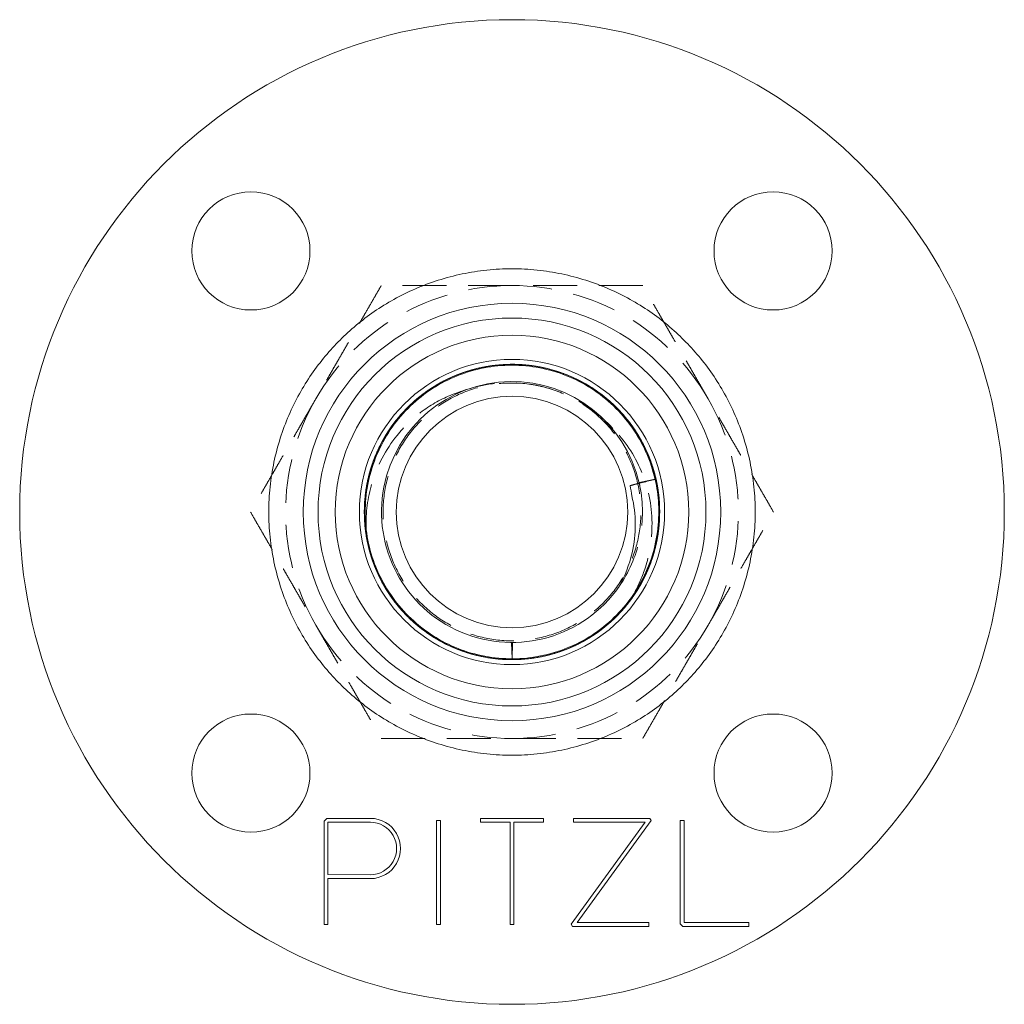
# Model space of a CAD drawing. Units: millimetres. Extents: x -14522 to -14422, y -408 to 222.
# Drawn here: x -14522 to -14422, y -408 to -308 of the extents above; entities that cross this region are included whole.
import ezdxf

# ---------------------------------------------------------------- set-up
doc = ezdxf.new("R2010")
doc.units = ezdxf.units.MM
doc.header["$LTSCALE"] = 0.7
doc.linetypes.add('VERDECKT', pattern=[9.524999999999999, 6.35, -3.175])
doc.layers.add('Pitzl', color=250, linetype='Continuous', lineweight=18)

# ---------------------------------------------------------------- blocks, each defined once
blk = doc.blocks.new('A$C3c1d3427')
at = {"color": 0, "linetype": 'VERDECKT', "lineweight": 0}
for p, q in [((-6959.642667199419, 81.17174342017661), (-6959.602946795637, 79.51378914695881)), ((-6959.602946795637, 79.51378914695881), (-6959.563226391855, 81.17174342017663))]:
    blk.add_line(p, q, dxfattribs=at)
at = {"color": 0, "linetype": 'Continuous', "lineweight": 0}
for p, q in [((-6978.690504220761, 63.02130813417767), (-6978.407661508287, 63.30415084665204)), ((-6978.690504220761, 52.52518674247892), (-6978.690504220761, 63.02130813417768)), ((-6978.407661508286, 63.30415084665208), (-6973.980371017882, 63.30415084665208)), ((-6967.25675160119, 63.10415084665175), (-6966.856751601189, 63.10415084665175)), ((-6967.25675160119, 52.52518674247892), (-6967.25675160119, 63.10415084665175)), ((-6966.856751601189, 63.10415084665181), (-6966.856751601189, 52.52518674247897)), ((-6962.802946795637, 63.30415084665202), (-6956.402946795635, 63.30415084665202)), ((-6962.802946795637, 62.90415084665216), (-6962.802946795637, 63.3041508466521)), ((-6956.402946795635, 63.30415084665208), (-6956.402946795635, 62.90415084665214)), ((-6953.36480763482, 62.90415084665216), (-6953.36480763482, 63.3041508466521)), ((-6953.36480763482, 63.30415084665202), (-6945.589166196734, 63.30415084665202)), ((-6945.472297555318, 63.07512550365163), (-6952.972871286071, 52.72518674247926)), ((-6945.589166196734, 63.30415084665196), (-6945.472297555318, 63.07512550365171)), ((-6942.532455549556, 52.60802945495431), (-6942.532455549556, 63.10415084665178)), ((-6942.532455549556, 63.10415084665181), (-6942.132455549556, 63.10415084665181)), ((-6942.132455549556, 63.10415084665175), (-6942.132455549556, 52.72518674247921)), ((-6973.980371017885, 62.90415084665216), (-6978.290504220761, 62.90415084665215)), ((-6978.29050422076, 62.9041508466521), (-6978.29050422076, 57.59140538382046)), ((-6959.802946795637, 62.9041508466521), (-6962.802946795638, 62.9041508466521)), ((-6959.802946795637, 52.52518674247892), (-6959.802946795637, 62.90415084665213)), ((-6956.402946795635, 62.9041508466521), (-6959.402946795636, 62.9041508466521)), ((-6959.402946795635, 62.9041508466521), (-6959.402946795635, 52.52518674247891)), ((-6953.590769912511, 52.55421208547972), (-6946.090196181757, 62.9041508466521)), ((-6946.090196181757, 62.9041508466521), (-6953.364807634821, 62.9041508466521)), ((-6978.29050422076, 57.59140538382076), (-6973.982604306332, 57.58778607430351)), ((-6978.29050422076, 57.19140524264822), (-6978.29050422076, 52.52518674247889)), ((-6973.982940368756, 57.18778621547597), (-6978.290504220759, 57.19140524264823)), ((-6978.29050422076, 52.52518674247892), (-6978.690504220761, 52.52518674247892)), ((-6966.856751601189, 52.52518674247892), (-6967.25675160119, 52.52518674247892)), ((-6959.402946795635, 52.52518674247892), (-6959.802946795636, 52.52518674247892)), ((-6953.473901271093, 52.32518674247808), (-6953.590769912511, 52.55421208547963)), ((-6945.698259833009, 52.32518674247859), (-6953.473901271092, 52.32518674247859)), ((-6952.972871286071, 52.72518674247925), (-6945.698259833009, 52.72518674247924)), ((-6945.698259833009, 52.72518674247925), (-6945.698259833009, 52.32518674247867)), ((-6942.249612837082, 52.3251867424799), (-6942.532455549556, 52.60802945495426)), ((-6935.542892353972, 52.32518674247996), (-6942.249612837082, 52.32518674247996)), ((-6942.132455549556, 52.72518674247925), (-6935.542892353971, 52.72518674247925)), ((-6935.542892353972, 52.72518674247925), (-6935.542892353972, 52.32518674247931))]:
    blk.add_line(p, q, dxfattribs=at)
for centre, radius in [((-6959.602946795635, 94.4216838837985), 50), ((-6986.11945109013, 120.9381881782944), 5.999999999999999), ((-6933.086442501139, 120.9381881782946), 5.999999999999999), ((-6959.602946795635, 94.4216838837985), 21.20000000000073), ((-6959.602946795635, 94.4216838837985), 19.70000000000073), ((-6959.602946795635, 94.4216838837985), 17.95000000000073), ((-6959.602946795635, 94.4216838837985), 15.5), ((-6959.602946795635, 94.42168388379847), 11.75), ((-6986.11945109013, 67.9051795893036), 5.999999999999999), ((-6933.086442501139, 67.90517958930332), 5.999999999999999)]:
    blk.add_circle(centre, radius, dxfattribs=at)
at = {"color": 0, "linetype": 'VERDECKT', "lineweight": 0}
for centre, radius, start, end in [((-6959.602946795635, 94.4216838837985), 23, 89.99999999999984, 149.9999999999999), ((-6959.602946795635, 94.42168388379851), 22.99999999999999, 29.99999999999994, 90), ((-6959.602946795635, 94.4216838837985), 22.99999999999999, 150.0000000000001, 210.0000000000001), ((-6959.602946795635, 94.4216838837985), 23, 330.0000000000001, 30.00000000000012), ((-6959.602946795635, 94.4216838837985), 23, 210, 270.0000000000001), ((-6959.602946795635, 94.4216838837985), 23, 269.9999999999998, 329.9999999999998)]:
    blk.add_arc(centre, radius, start, end, dxfattribs=at)
at = {"color": 0, "linetype": 'Continuous', "lineweight": 0}
for centre, radius, start, end in [((-6959.602946795635, 94.42168388379865), 13.24999999999991, 12.76734770427127, 325.165812161729), ((-6973.980371017881, 60.24596799140022), 3.058182855251918, 269.9518625976449, 90.00000000001702), ((-6973.980371017884, 60.24596799140022), 2.658182855251885, 269.9518625976692, 90.00000000000742)]:
    blk.add_arc(centre, radius, start, end, dxfattribs=at)
at = {"color": 0, "linetype": 'VERDECKT', "lineweight": 0}
blk.add_ellipse((-6959.602946795635, 94.42517817381055), major_axis=(4.726664901255617e-06, 14.99650570998719), ratio=0.9999999984148951, start_param=1.748211550172532, end_param=4.055248536149127, dxfattribs=at)
at = {"color": 0, "linetype": 'Continuous', "lineweight": 0, "extrusion": (2.184907690704277e-16, 0, -1)}
blk.add_ellipse((-6959.602946795635, 94.42382686303806), major_axis=(2.100929314963196e-06, 14.99785702076028), ratio=0.9999999984148953, start_param=2.229583272728225, end_param=4.53380710049781, dxfattribs=at)
at = {"color": 0, "linetype": 'Continuous', "lineweight": 0}
blk.add_rational_spline([(-6942.137409300327, 111.8872213791061), (-6959.602946795635, 129.3527588744138), (-6977.068484290942, 111.8872213791061), (-6994.53402178625, 94.4216838837985), (-6977.068484290942, 76.95614638849071), (-6959.602946795634, 59.49060889318304), (-6942.137409300327, 76.95614638849065), (-6924.67187180502, 94.42168388379837), (-6942.137409300327, 111.8872213791061)], [1, 0.707106781186549, 1, 0.7071067811865495, 1, 0.7071067811865489, 1, 0.7071067811865491, 1], degree=2, knots=[1.570796326794897, 1.570796326794897, 1.570796326794897, 3.141592653589793, 3.141592653589793, 4.71238898038469, 4.71238898038469, 6.283185307179586, 6.283185307179586, 7.853981633974483, 7.853981633974483, 7.853981633974483], dxfattribs=at)
at = {"color": 0, "linetype": 'VERDECKT', "lineweight": 0}
for points, weights in [([(-6972.882002986996, 117.4216838837985), (-6976.440115369719, 111.2588524578827), (-6979.521531082677, 105.9216838837985)], [1.164059704640052, 1.11986607955896, 1]), ([(-6959.602946795634, 117.4216838837985), (-6965.76577822155, 117.4216838837985), (-6972.882002986996, 117.4216838837985)], [1, 1.119866079558962, 1.164059704640055]), ([(-6946.323890604273, 117.4216838837985), (-6953.440115369719, 117.4216838837985), (-6959.602946795634, 117.4216838837985)], [1.164059704640053, 1.119866079558961, 1]), ([(-6939.684362508592, 105.9216838837985), (-6942.76577822155, 111.2588524578827), (-6946.323890604273, 117.4216838837985)], [1, 1.119866079558961, 1.164059704640053]), ([(-6979.521531082677, 105.9216838837985), (-6982.602946795635, 100.5845153097143), (-6986.161059178357, 94.42168388379851)], [1, 1.11986607955896, 1.164059704640052]), ([(-6933.044834412912, 94.42168388379847), (-6936.602946795634, 100.5845153097143), (-6939.684362508592, 105.9216838837985)], [1.164059704640056, 1.119866079558963, 1]), ([(-6986.161059178357, 94.42168388379851), (-6982.602946795635, 88.25885245788268), (-6979.521531082677, 82.92168388379851)], [1.164059704640053, 1.119866079558961, 1]), ([(-6939.684362508592, 82.92168388379848), (-6936.602946795635, 88.25885245788265), (-6933.044834412912, 94.42168388379847)], [1, 1.119866079558961, 1.164059704640053]), ([(-6979.521531082677, 82.92168388379851), (-6976.440115369719, 77.58451530971433), (-6972.882002986996, 71.42168388379851)], [1, 1.119866079558961, 1.164059704640053]), ([(-6946.323890604273, 71.4216838837985), (-6942.76577822155, 77.5845153097143), (-6939.684362508592, 82.92168388379848)], [1.164059704640051, 1.119866079558959, 1]), ([(-6972.882002986996, 71.42168388379851), (-6965.76577822155, 71.42168388379851), (-6959.602946795635, 71.42168388379851)], [1.164059704640052, 1.11986607955896, 1]), ([(-6959.602946795635, 71.42168388379851), (-6953.440115369719, 71.4216838837985), (-6946.323890604273, 71.4216838837985)], [1, 1.119866079558961, 1.164059704640053])]:
    blk.add_rational_spline(points, weights, degree=2, dxfattribs=at)
for points, knots in [([(-6974.362287079709, 91.75969681675862), (-6974.610685482184, 93.13585159554216), (-6974.665863248337, 94.54264795012956), (-6974.323756426227, 97.91147206613068), (-6973.73433181279, 99.82473615303823), (-6971.843502073425, 103.3149478607217), (-6970.559244699379, 104.8566018560313), (-6967.464489266132, 107.3497917428265), (-6965.684559711739, 108.2765685772537), (-6961.870950971688, 109.3812660277426), (-6959.875387815215, 109.5497848913301), (-6955.99329641832, 109.1074201378653), (-6954.141315243362, 108.5237545455353), (-6950.785638756283, 106.702953231758), (-6949.307103454928, 105.4925766909344), (-6946.873577301647, 102.5795003371349), (-6945.942927550995, 100.9011193195857), (-6944.74821977074, 97.25482596804805), (-6944.507256938251, 95.31660544875486), (-6944.77806399661, 91.41244963286734), (-6945.304184321432, 89.48517648883127), (-6947.077953332138, 85.9384137781646), (-6948.311178912854, 84.35541056711918), (-6951.322879631363, 81.76220781411885), (-6953.071564386515, 80.77770668537588), (-6956.848844191002, 79.5483025715656), (-6958.839827024397, 79.31476967431175), (-6962.739487577211, 79.63187496085807), (-6964.61255934053, 80.1569613216552), (-6968.028634541726, 81.87291961050514), (-6969.545839305141, 83.03714128623182), (-6972.069788825581, 85.87296959501265), (-6973.052179888907, 87.52035369939864), (-6974.359835595745, 91.12321951685017), (-6974.661895377774, 93.04957916479042), (-6974.517054965023, 96.95290483758905), (-6974.055067085998, 98.89192420238305), (-6972.401166988076, 102.4914674830472), (-6971.220797754072, 104.1144181101373), (-6968.296275633462, 106.8056292263818), (-6966.581099385909, 107.8472729376572), (-6962.841864319229, 109.2023731382256), (-6960.854475999312, 109.5012882176422), (-6956.935006833616, 109.3086707197428), (-6955.039697813982, 108.8409327633496), (-6951.562745447311, 107.2260840595462), (-6950.007547211286, 106.1058730120309), (-6947.396684165776, 103.3432000343399), (-6946.365239975863, 101.7252011354888), (-6944.951481652335, 98.1638603083133), (-6944.592296341481, 96.24927153363933), (-6944.619589450909, 92.34875170640498), (-6945.021612768246, 90.40013467993255), (-6946.570574802462, 86.7356595985986), (-6947.715802233892, 85.06193638411901), (-6950.582273837415, 82.27921569019153), (-6952.269093038995, 81.19213615499335), (-6955.971270847255, 79.73759642566095), (-6957.950394255442, 79.38577633519611), (-6961.876411791575, 79.47414779465493), (-6963.785815609526, 79.89230112143687), (-6967.307507479345, 81.41742307016926), (-6968.892671454724, 82.49786830426811), (-6971.574858776805, 85.19327531472457), (-6972.647548037042, 86.78384524880792), (-6974.151899123662, 90.30517452418), (-6974.560387921264, 92.20756623924174), (-6974.635487049905, 96.10184681640102), (-6974.286094161439, 98.05699241960389), (-6972.83898665201, 101.7554888397186), (-6971.741796131697, 103.456871916062), (-6968.955750266113, 106.315275615712), (-6967.299644043764, 107.4485499695785), (-6963.635991900742, 109.0061913672481), (-6961.663794089079, 109.4126262505829), (-6957.727700038236, 109.4302116585631), (-6955.802134534326, 109.0615029306027), (-6952.232976867603, 107.6241337581105), (-6950.617215588258, 106.5819537172754), (-6947.864423986183, 103.9504918943261), (-6946.751703529684, 102.3858639607685), (-6945.160647328271, 98.90233087175659), (-6944.705355997065, 97.01160052058566), (-6944.533551775752, 93.12400429752341), (-6944.833268629505, 91.16339732564315), (-6946.183857308136, 87.43516506291769), (-6947.234983844494, 85.70920644243962), (-6949.943142274014, 82.78162018440659), (-6951.569185632507, 81.60548764911812), (-6955.190857264101, 79.95290436650643), (-6957.151572281984, 79.49519443947182), (-6961.087689361392, 79.37478335891402), (-6963.024221582028, 79.69381692071083), (-6966.632718409975, 81.04029157456128), (-6968.276119807373, 82.04183071041268), (-6971.096089908085, 84.60387741988094), (-6972.248140815608, 86.1398284718465), (-6973.926216642341, 89.58035550632243), (-6974.42914206131, 91.45708408056475), (-6974.700455494062, 95.3341196810827), (-6974.452226046473, 97.29869720618734), (-6973.202233408381, 101.0550822695346), (-6972.199167083129, 102.8054586070475), (-6969.573150015513, 105.8025220782465), (-6967.979420227881, 107.0220827172663), (-6964.40134649818, 108.7728687691406), (-6962.451017514099, 109.2834655017623), (-6958.511673790377, 109.5084455714646), (-6956.562165953507, 109.2390161689206), (-6952.911490932837, 107.9815647801988), (-6951.239672696651, 107.01914341882), (-6948.35294800773, 104.5230058795367), (-6947.162648897736, 103.0140825907207), (-6945.4012833708, 99.61394586429928), (-6944.853198604533, 97.75045934548173), (-6944.488134905582, 93.88394439448808), (-6944.687933950127, 91.91621615930723), (-6945.843065638406, 88.13543950082227), (-6946.80036524293, 86.36349368478588), (-6949.347446853403, 83.3032694834846), (-6950.909805399893, 82.04363918516911), (-6954.441772318374, 80.20303555469324), (-6956.377764131025, 79.64324433902746), (-6960.310942202165, 79.3178663029798), (-6962.268272448891, 79.53801297187894), (-6965.952661684861, 80.70419951520131), (-6967.649626526249, 81.62541463203637), (-6970.599049853624, 84.05050803268858), (-6971.826600279622, 85.52974355089712), (-6973.671060531514, 88.88433389008406), (-6974.264909052043, 90.73224109476637), (-6974.726117134476, 94.58430363339932), (-6974.576369178722, 96.55364112298116), (-6973.519859010375, 100.3570261272839), (-6972.610210758622, 102.1502497910841), (-6970.146109577803, 105.2736722375975), (-6968.617265999847, 106.5738008836571), (-6965.133128884967, 108.5071564014434), (-6963.210586457969, 109.1176746332672), (-6959.280670106964, 109.5452482568177), (-6957.31357420811, 109.3744012958163), (-6953.592528507821, 108.2977769754108), (-6951.86949113221, 107.4162680868904), (-6948.857449397215, 105.0586181929623), (-6947.593557113209, 103.6072968608661), (-6945.669470911042, 100.2952902810374), (-6945.032247994402, 98.46199221202137), (-6944.480600563091, 94.6238644779087), (-6944.583390158477, 92.65348263621024), (-6945.547266041866, 88.83069243614904), (-6946.41179465883, 87.01876973998498), (-6948.808634646651, 83.82220560718454), (-6950.32314826515, 82.47419010539154), (-6953.782787560677, 80.46018895082689), (-6955.690831983143, 79.81043746854827), (-6959.61019532403, 79.30103649537668), (-6961.581125176449, 79.43097298977827), (-6965.325764472723, 80.4307740259094), (-6967.067931638388, 81.27727702848058), (-6970.129199512588, 83.57410726000516), (-6971.422835024421, 84.99983679566674), (-6973.413732755366, 88.27191447418454), (-6974.087936936347, 90.09106924510124), (-6974.717600181788, 93.91428510944606), (-6974.655649483895, 95.88425535223678), (-6973.772884763099, 99.72174172563527), (-6972.947999901412, 101.5490430086016), (-6970.622763906063, 104.7925704075916), (-6969.139069954612, 106.1717084453352), (-6965.7248216294, 108.2601085257388), (-6963.83038646144, 108.9514006197969), (-6959.918291304442, 109.5459692473496), (-6957.941207522523, 109.4576896966805), (-6954.168934605793, 108.5342679913125), (-6952.406010677315, 107.7217653516503), (-6949.294023818869, 105.4828301889016), (-6947.970697884456, 104.0810919432104), (-6945.914715910475, 100.8459941364973), (-6945.205041691831, 99.03985190562027), (-6944.501396772504, 95.23035361766883), (-6944.524826100538, 93.26084361767096), (-6945.331190939241, 89.4104533829404), (-6946.118507352618, 87.56948559730645), (-6948.374827934076, 84.28420974820102), (-6949.827891506284, 82.87709729640801), (-6953.19429387279, 80.72085509649135), (-6955.07226897305, 79.99077160526937), (-6958.969719330072, 79.31420705194485), (-6960.948627236447, 79.36093910028173), (-6964.741156293458, 80.20544287721273), (-6966.521914775904, 80.98160555907617), (-6969.681315991443, 83.15685826615986), (-6971.033805275754, 84.53155644355402), (-6973.155923357295, 87.72387402484264), (-6973.902435027635, 89.51446807994085), (-6974.316722514584, 91.52400745333578), (-6974.341219440013, 91.65114566974381), (-6974.36405552323, 91.77851008902485)], [900.3697352292004, 900.3697352292004, 900.3697352292004, 900.3697352292004, 904.5842732107665, 904.5842732107665, 910.5372809674805, 910.5372809674805, 916.5034073954808, 916.5034073954808, 922.4703138060772, 922.4703138060772, 928.4253134002863, 928.4253134002863, 934.2025711600215, 934.2025711600215, 939.8892333230683, 939.8892333230683, 945.6003317756997, 945.6003317756997, 951.4108185438932, 951.4108185438932, 957.3516544586674, 957.3516544586674, 963.3183837958018, 963.3183837958018, 969.2853853624673, 969.2853853624673, 975.2461217490816, 975.2461217490816, 981.0335771846856, 981.0335771846856, 986.7249508203589, 986.7249508203589, 992.4328358428279, 992.4328358428279, 998.233751929266, 998.233751929266, 1004.161370036737, 1004.161370036737, 1010.128387034271, 1010.128387034271, 1016.09513652705, 1016.09513652705, 1022.070771751939, 1022.070771751939, 1027.878393420355, 1027.878393420355, 1033.582193842651, 1033.582193842651, 1039.292319277419, 1039.292319277419, 1045.087755289548, 1045.087755289548, 1051.004843832991, 1051.004843832991, 1057.033833683386, 1057.033833683386, 1063.000808395731, 1063.000808395731, 1068.977643859272, 1068.977643859272, 1074.792489027963, 1074.792489027963, 1080.501256934992, 1080.501256934992, 1086.210370805024, 1086.210370805024, 1091.999182628015, 1091.999182628015, 1097.905860219288, 1097.905860219288, 1103.924443582496, 1103.924443582496, 1109.891299084367, 1109.891299084367, 1115.878305451543, 1115.878305451543, 1121.710389097281, 1121.710389097281, 1127.431936984838, 1127.431936984838, 1133.145418894321, 1133.145418894321, 1138.931462445231, 1138.931462445231, 1144.830244962331, 1144.830244962331, 1150.838286483243, 1150.838286483243, 1156.805410946996, 1156.805410946996, 1162.791812517037, 1162.791812517037, 1168.629969846684, 1168.629969846684, 1174.356802670613, 1174.356802670613, 1180.070331132043, 1180.070331132043, 1185.850946152795, 1185.850946152795, 1191.740342786475, 1191.740342786475, 1197.73831708519, 1197.73831708519, 1203.70539282791, 1203.70539282791, 1209.699444506556, 1209.699444506556, 1215.553396758133, 1215.553396758133, 1221.293465279027, 1221.293465279027, 1227.012617415714, 1227.012617415714, 1232.791764922652, 1232.791764922652, 1238.674383414052, 1238.674383414052, 1244.662490254558, 1244.662490254558, 1250.629854408955, 1250.629854408955, 1256.621707684275, 1256.621707684275, 1262.480411874204, 1262.480411874204, 1268.225805864721, 1268.225805864721, 1273.9459196189, 1273.9459196189, 1279.720799473504, 1279.720799473504, 1285.595092168102, 1285.595092168102, 1291.573631228062, 1291.573631228062, 1297.540993016081, 1297.540993016081, 1303.5382311964, 1303.5382311964, 1309.411051204521, 1309.411051204521, 1315.169785989761, 1315.169785989761, 1320.89660910167, 1320.89660910167, 1326.671282441002, 1326.671282441002, 1332.539932539475, 1332.539932539475, 1338.509372898398, 1338.509372898398, 1344.536915903523, 1344.536915903523, 1350.529769371814, 1350.529769371814, 1356.404640201541, 1356.404640201541, 1362.167707918708, 1362.167707918708, 1367.896319073899, 1367.896319073899, 1373.668535001608, 1373.668535001608, 1379.530922741986, 1379.530922741986, 1385.492288541646, 1385.492288541646, 1391.514366823317, 1391.514366823317, 1397.510062530244, 1397.510062530244, 1403.396170075478, 1403.396170075478, 1409.171596255333, 1409.171596255333, 1414.907754186965, 1414.907754186965, 1420.68148668343, 1420.68148668343, 1426.540174803157, 1426.540174803157, 1432.494016167838, 1432.494016167838, 1438.507497253291, 1438.507497253291, 1444.498183240744, 1444.498183240744, 1450.385465974192, 1450.385465974192, 1456.164967764659, 1456.164967764659, 1461.903309510015, 1461.903309510015, 1467.675250387111, 1467.675250387111, 1468.064243434043, 1468.064243434043, 1468.064243434043, 1468.064243434043]), ([(-6947.729582663291, 85.2644791151391), (-6946.864591683551, 86.38560222408681), (-6946.16119220195, 87.62563264784437), (-6944.935939561763, 90.7488831467626), (-6944.584542093388, 92.66908413630802), (-6944.63076276218, 96.56738413325617), (-6945.039833046028, 98.5081969687661), (-6946.59398677323, 102.1474560844684), (-6947.734058812075, 103.8057969937518), (-6950.602337023633, 106.586301288744), (-6952.304465823859, 107.6779490063326), (-6956.017224256887, 109.1208567889754), (-6957.987908523731, 109.4655222636802), (-6961.910028039675, 109.3698860575788), (-6963.823986217139, 108.945846025283), (-6967.357782589748, 107.4028899904329), (-6968.949040185634, 106.3083278110942), (-6971.632466044906, 103.5817004439135), (-6972.700602675631, 101.9752153103002), (-6974.183640529467, 98.42932147191645), (-6974.577694992616, 96.51976822568069), (-6974.620052354358, 92.62480632782633), (-6974.255643156425, 90.67630948248095), (-6972.785561220023, 87.00257486277825), (-6971.683235695845, 85.31783225876859), (-6968.876063739247, 82.46960763757994), (-6967.195953109088, 81.33803582374557), (-6963.508509110243, 79.81024087027878), (-6961.54100142979, 79.42203827708059), (-6957.609905976396, 79.4345590199394), (-6955.684357562399, 79.81916298207415), (-6952.116456346978, 81.29036515285392), (-6950.502837702589, 82.35212204621853), (-6947.7650873661, 85.02202522324572), (-6946.664946872028, 86.60457287512791), (-6945.10987373659, 90.11496554666886), (-6944.676135911911, 92.01339992270091), (-6944.550785324803, 95.90228896702558), (-6944.872828753309, 97.85623621124716), (-6946.261861568728, 101.558664318346), (-6947.326882422284, 103.2664764381641), (-6950.071433855683, 106.1756466640244), (-6951.727404849064, 107.3440955738948), (-6955.383384798483, 108.9524355215902), (-6957.343779414183, 109.3831790414295), (-6961.276300501612, 109.454496699116), (-6963.209983659846, 109.1108855564973), (-6966.807288612313, 107.7162196860851), (-6968.441945744737, 106.6900503163998), (-6971.233675322338, 104.0824803872939), (-6972.36654540463, 102.5263495673805), (-6973.996553861837, 99.05550912975306), (-6974.471889890614, 97.16959947719857), (-6974.684601983989, 93.28832993205044), (-6974.407142366535, 91.32902869103359), (-6973.103233350494, 87.59672339698356), (-6972.07709494044, 85.86464606513175), (-6969.41181605337, 82.90772338252023), (-6967.800945630542, 81.71063051327636), (-6964.201401286563, 80.01181790450289), (-6962.247536325362, 79.52895083525691), (-6958.308652508815, 79.35710828503433), (-6956.362766260519, 79.65279815499721), (-6952.727519440492, 80.96005285718388), (-6951.067421454386, 81.94618295801935), (-6948.213381132226, 84.48399100131842), (-6947.043579064233, 86.01027784079679), (-6945.329907276343, 89.43551241231958), (-6944.80813440894, 91.3061414425985), (-6944.497393896479, 95.17546507727897), (-6944.724236903648, 97.13864305699913), (-6945.929946468037, 100.8998656261104), (-6946.910075314113, 102.6569371477422), (-6949.496351192249, 105.681518952094), (-6951.075346176021, 106.920267637309), (-6954.631186665136, 108.7135657799607), (-6956.574077873414, 109.247519113028), (-6960.510711748073, 109.5207876426209), (-6962.464812256862, 109.2748052249224), (-6966.132390849827, 108.0604382525888), (-6967.816238355193, 107.1175706458726), (-6970.731737080476, 104.6561447312094), (-6971.939055545831, 103.1627283920588), (-6973.739244931768, 99.78829828746909), (-6974.309468474613, 97.9349398099851), (-6974.723059543599, 94.08027077964431), (-6974.549421115308, 92.11386869680874), (-6973.44702879614, 88.3235442079058), (-6972.515174431665, 86.54068082106785), (-6970.012413186546, 83.44704710500498), (-6968.467808452326, 82.16579645324127), (-6964.957348697948, 80.27368086348262), (-6963.023954512249, 79.68637718125578), (-6959.085478512506, 79.30924253879111), (-6957.120744526712, 79.50545938876118), (-6953.417767469618, 80.62883062731976), (-6951.709561610576, 81.52986083638115), (-6948.733775944128, 83.9177206204422), (-6947.490433813165, 85.37913830216361), (-6945.607853298538, 88.70315151397313), (-6944.99145008745, 90.53852694946804), (-6944.479248849188, 94.3755446038676), (-6944.601331479023, 96.34288710344936), (-6945.602217656787, 100.1566184261075), (-6946.4856750732, 101.9620533042336), (-6948.903890295918, 105.1200676433611), (-6950.413684127957, 106.4420830743887), (-6953.874329884532, 108.4284492496791), (-6955.793779365968, 109.0675113633607), (-6959.725076880139, 109.5484162307657), (-6961.696075267701, 109.4033705909935), (-6965.428003683043, 108.3760076254736), (-6967.158446784438, 107.5199351566535), (-6970.192915526515, 105.2122537820163), (-6971.472540809606, 103.785917659614), (-6973.439821695075, 100.5177404172345), (-6974.104190743384, 98.70248202271137), (-6974.719460334947, 94.8862070967076), (-6974.651392444634, 92.91880545886592), (-6973.757022400129, 89.08203288422614), (-6972.92427182949, 87.25352577492826), (-6970.595258556355, 84.03019971380957), (-6969.122861246607, 82.66676463168642), (-6965.731922507391, 80.59293656261302), (-6963.846847538858, 79.90326220311005), (-6959.941334625755, 79.30270605078078), (-6957.960559183786, 79.38834361577307), (-6954.191540632841, 80.30666193093525), (-6952.434434303756, 81.11251100013473), (-6949.33310086968, 83.33132034702679), (-6948.01319091467, 84.71854478840797), (-6945.953054913265, 87.92353635928154), (-6945.236205951616, 89.71512683447419), (-6944.507717012918, 93.50451440870052), (-6944.515879453495, 95.46944114366394), (-6945.290564044926, 99.32602327478034), (-6946.065206735862, 101.1771241480597), (-6948.2908894826, 104.4696073032641), (-6949.719905909568, 105.8783887267914), (-6953.044240021466, 108.0571925185255), (-6954.906752299354, 108.8054681257862), (-6958.794378937337, 109.5284556531143), (-6960.779876477322, 109.5042240569538), (-6964.578467534894, 108.7014246895189), (-6966.359740662882, 107.9497571822897), (-6969.525954539818, 105.8282075976145), (-6970.886395543147, 104.4840885389773), (-6973.042023041601, 101.3495096934632), (-6973.81347752175, 99.5845999654762), (-6974.660665968679, 95.82684771833874), (-6974.715562028578, 93.86603271291135), (-6974.067321017367, 89.99131279243629), (-6973.354170815675, 88.11762217159288), (-6971.238728934009, 84.75540468363215), (-6969.856767731982, 83.30050009724287), (-6966.605932804865, 81.01382045456495), (-6964.76915176139, 80.20481591739329), (-6960.900623106495, 79.35293688943744), (-6958.90809065408, 79.31313012142465), (-6955.07573194466, 79.99783636083014), (-6953.268598266188, 80.69496904981254), (-6950.036392122001, 82.7193991022042), (-6948.635774209639, 84.02024205241398), (-6946.38661218894, 87.08316967257652), (-6945.561765815223, 88.8199938309258), (-6944.597990563133, 92.54205202684606), (-6944.480595370314, 94.49606063591648), (-6945.002007092064, 98.38274758949801), (-6945.652439209307, 100.275718251495), (-6947.654120988605, 103.7032454066164), (-6948.987276642053, 105.2029801115187), (-6952.160730840502, 107.5956971864103), (-6953.969688364291, 108.4648884082285), (-6957.811400298059, 109.4450201231274), (-6959.805330044953, 109.5501259679491), (-6963.662552738073, 108.9889639816272), (-6965.492294858537, 108.3500254673524), (-6968.787085562823, 106.4308419379674), (-6970.227457663282, 105.1772586920404), (-6972.571563730465, 102.1934098848164), (-6973.451358600626, 100.4878712948061), (-6974.536172868626, 96.80683821011489), (-6974.718767939069, 94.86166213438844), (-6974.487374405855, 92.5413769278679), (-6974.432519850158, 92.14950378775418), (-6974.362396034408, 91.76084857585595)], [2008.638930811925, 2008.638930811925, 2008.638930811925, 2008.638930811925, 2012.905565989664, 2012.905565989664, 2018.712825126595, 2018.712825126595, 2024.611665213093, 2024.611665213093, 2030.595030708978, 2030.595030708978, 2036.606650052936, 2036.606650052936, 2042.555543261726, 2042.555543261726, 2048.387034312838, 2048.387034312838, 2054.133800614376, 2054.133800614376, 2059.874173842612, 2059.874173842612, 2065.674787352137, 2065.674787352137, 2071.570274298032, 2071.570274298032, 2077.556324895148, 2077.556324895148, 2083.578274240136, 2083.578274240136, 2089.541299249077, 2089.541299249077, 2095.38215305989, 2095.38215305989, 2101.129571058162, 2101.129571058162, 2106.864613190153, 2106.864613190153, 2112.658033680329, 2112.658033680329, 2118.547688422091, 2118.547688422091, 2124.531799327317, 2124.531799327317, 2130.556790401968, 2130.556790401968, 2136.524819732516, 2136.524819732516, 2142.366841120289, 2142.366841120289, 2148.109792256359, 2148.109792256359, 2153.837444698105, 2153.837444698105, 2159.623752565921, 2159.623752565921, 2165.509228342199, 2165.509228342199, 2171.494971672991, 2171.494971672991, 2177.46248246343, 2177.46248246343, 2183.446530062335, 2183.446530062335, 2189.300937161418, 2189.300937161418, 2195.046300856361, 2195.046300856361, 2200.768604747714, 2200.768604747714, 2206.546488019088, 2206.546488019088, 2212.424265357441, 2212.424265357441, 2218.406243908039, 2218.406243908039, 2224.373554566254, 2224.373554566254, 2230.364235932548, 2230.364235932548, 2236.222450087684, 2236.222450087684, 2241.964805096938, 2241.964805096938, 2247.679512056488, 2247.679512056488, 2253.448889259578, 2253.448889259578, 2259.320367131035, 2259.320367131035, 2265.301695059498, 2265.301695059498, 2271.268824847646, 2271.268824847646, 2277.27614595898, 2277.27614595898, 2283.148899502586, 2283.148899502586, 2288.895356913514, 2288.895356913514, 2294.605220551279, 2294.605220551279, 2300.365814864, 2300.365814864, 2306.228662020051, 2306.228662020051, 2312.204937731785, 2312.204937731785, 2318.17186631536, 2318.17186631536, 2324.186194900488, 2324.186194900488, 2330.064276833112, 2330.064276833112, 2335.808865168272, 2335.808865168272, 2341.511352506051, 2341.511352506051, 2347.262962148523, 2347.262962148523, 2353.118458099671, 2353.118458099671, 2359.092504598737, 2359.092504598737, 2365.059275196682, 2365.059275196682, 2371.027664138456, 2371.027664138456, 2376.924115422371, 2376.924115422371, 2382.67586209913, 2382.67586209913, 2388.37421860938, 2388.37421860938, 2394.115997077214, 2394.115997077214, 2399.960788949802, 2399.960788949802, 2405.927298099389, 2405.927298099389, 2411.893896689557, 2411.893896689557, 2417.862048466588, 2417.862048466588, 2423.767321848369, 2423.767321848369, 2429.519959538908, 2429.519959538908, 2435.211433388711, 2435.211433388711, 2440.942972395365, 2440.942972395365, 2446.778043128801, 2446.778043128801, 2452.739295217687, 2452.739295217687, 2458.705818218732, 2458.705818218732, 2464.67355238927, 2464.67355238927, 2470.600075386214, 2470.600075386214, 2476.363082872142, 2476.363082872142, 2482.051786918013, 2482.051786918013, 2487.773275791879, 2487.773275791879, 2493.596421060367, 2493.596421060367, 2499.548193961806, 2499.548193961806, 2505.514610741241, 2505.514610741241, 2511.481997425826, 2511.481997425826, 2517.41951781772, 2517.41951781772, 2523.185936999399, 2523.185936999399, 2528.868753738074, 2528.868753738074, 2534.579653778323, 2534.579653778323, 2540.391782120994, 2540.391782120994, 2541.581335573244, 2541.581335573244, 2541.581335573244, 2541.581335573244]), ([(-6956.503133759899, 107.150786080964), (-6956.834917199698, 107.2316362062737), (-6957.169506101382, 107.2996935937803), (-6958.57103276451, 107.5271491815249), (-6959.666335236978, 107.5675856092421), (-6961.817142773263, 107.3798054511154), (-6962.888866380943, 107.1501728758445), (-6964.927795069749, 106.4402403101113), (-6965.910375052541, 105.954586947829), (-6967.712689496256, 104.7659334693483), (-6968.546014627364, 104.0539701017891), (-6970.001454761476, 102.4593138811754), (-6970.634544767709, 101.5645962414207), (-6971.654071233054, 99.66149345061181), (-6972.048195611434, 98.63875761705194), (-6972.569436908839, 96.54363424221054), (-6972.700484339872, 95.4554480533164), (-6972.691552526985, 93.29647731042776), (-6972.551505931156, 92.20941265647238), (-6972.01294742887, 90.11867374748813), (-6971.610374426969, 89.0992339066849), (-6970.575136591064, 87.20463181942976), (-6969.934665363435, 86.31518299152758), (-6968.466080866503, 84.7326236652162), (-6967.626893476588, 84.02757959887366), (-6965.814805809554, 82.85387915458836), (-6964.828241165537, 82.37637228127916), (-6962.783508288712, 81.68333410890992), (-6961.709921386735, 81.46257683318467), (-6959.557633780136, 81.2925988804707), (-6958.462703370921, 81.34209645472703), (-6956.334531382738, 81.70557745097777), (-6955.285241947252, 82.02230176558159), (-6953.311380606173, 82.8970050593436), (-6952.371924450733, 83.46157989307986), (-6950.673128533794, 84.79399382220443), (-6949.900978701835, 85.57188022000624), (-6948.581175327886, 87.28049179085744), (-6948.023569575603, 88.22410105103911), (-6947.163500263229, 90.20438265319649), (-6946.854551198681, 91.25598765812754), (-6946.506832347979, 93.38679174269105), (-6946.465440526455, 94.48205852662574), (-6946.651344509198, 96.63302904132883), (-6946.880042155262, 97.7049525449255), (-6947.588195936521, 99.7444997172209), (-6948.072992030297, 100.7275029513672), (-6949.260072935787, 102.5308535467194), (-6949.971309140596, 103.3647993913943), (-6951.564695204887, 104.8216299567151), (-6952.458860273235, 105.4555001653798), (-6954.382762101915, 106.4883298665746), (-6955.430344892564, 106.8896607023951), (-6956.503065688103, 107.1510649810245)], [410.7678351433053, 410.7678351433053, 410.7678351433053, 410.7678351433053, 411.7901488248972, 411.7901488248972, 415.0324584769406, 415.0324584769406, 418.2747681289857, 418.2747681289857, 421.5170777810313, 421.5170777810313, 424.7593874330765, 424.7593874330765, 428.0016970851196, 428.0016970851196, 431.2440067371652, 431.2440067371652, 434.4863163892095, 434.4863163892095, 437.7286260412571, 437.7286260412571, 440.9709356932974, 440.9709356932974, 444.2132453453401, 444.2132453453401, 447.4555549973832, 447.4555549973832, 450.697864649431, 450.697864649431, 453.9401743014761, 453.9401743014761, 457.1824839535203, 457.1824839535203, 460.4247936055662, 460.4247936055662, 463.6671032576112, 463.6671032576112, 466.9094129096587, 466.9094129096587, 470.1517225617037, 470.1517225617037, 473.3940322137492, 473.3940322137492, 476.6363418657933, 476.6363418657933, 479.8786515178355, 479.8786515178355, 483.1209611698844, 483.1209611698844, 486.3632708219298, 486.3632708219298, 489.6055804739773, 489.6055804739773, 492.9218279033578, 492.9218279033578, 492.9218279033578, 492.9218279033578]), ([(-6965.674257516698, 106.3447803833996), (-6964.713210588057, 106.7246694713646), (-6963.189836563547, 107.2835043973837), (-6959.373240261392, 107.6625220697285), (-6957.516154579257, 107.4834272481413), (-6954.107313391803, 106.4443485055183), (-6952.593993291471, 105.6581752507543), (-6950.077681941445, 103.7265335700504), (-6949.26802178943, 102.8329066690236), (-6948.730882789589, 102.2159011972577)], [0, 0, 0, 0, 3.100216486610442, 3.100216486610442, 6.027802220204946, 6.027802220204946, 8.713833442871492, 8.713833442871492, 11.00332951174772, 11.00332951174772, 11.00332951174772, 11.00332951174772]), ([(-6974.424673417035, 92.8211385251237), (-6974.459616627166, 94.34031364475945), (-6974.261337151755, 95.85764821066041), (-6973.30340062605, 99.09458892738627), (-6972.441428696294, 100.7530607252211), (-6970.534930399616, 103.1238736126616), (-6969.672747693883, 103.9528715215691), (-6967.777252005975, 105.3496044697648), (-6966.756087520918, 105.9171473496856), (-6965.674257516699, 106.3447803833993)], [1.176835838684843, 1.176835838684843, 1.176835838684843, 1.176835838684843, 5.749989760710871, 5.749989760710871, 11.31122805919279, 11.31122805919279, 14.89015349741993, 14.89015349741993, 18.38669172884872, 18.38669172884872, 18.38669172884872, 18.38669172884872]), ([(-6948.730882789589, 102.2159011972573), (-6947.572314063475, 100.8850664530995), (-6946.689587394862, 99.3374015599218), (-6945.53487217851, 95.93333433947394), (-6945.297005273773, 94.10216652415208), (-6945.488564895031, 91.0289377143265), (-6945.729236836932, 89.797794123178), (-6946.407543184017, 87.75774825694273), (-6946.769684920855, 86.93206060674382), (-6947.203849987884, 86.14474460428804)], [0, 0, 0, 0, 5.293450999536207, 5.293450999536207, 10.77539930680079, 10.77539930680079, 14.51696893917323, 14.51696893917323, 17.21376019646102, 17.21376019646102, 17.21376019646102, 17.21376019646102]), ([(-6948.727233856618, 86.85323833216007), (-6948.662134605409, 86.94678473408074), (-6948.598206824664, 87.04122199920525), (-6947.586012528104, 88.57892958085971), (-6946.927624829907, 90.19312619828004), (-6946.267233777675, 93.58308664003232), (-6946.271555106849, 95.32638420698541), (-6946.632225552902, 97.13010897418332), (-6946.655694838458, 97.2401610249487), (-6946.680547027016, 97.3498376058577)], [-15.89758906250518, -15.89758906250518, -15.89758906250518, -15.89758906250518, -15.55498544747718, -15.55498544747718, -10.36999029831826, -10.36999029831826, -5.184995149159099, -5.184995149159099, -4.846940389549673, -4.846940389549673, -4.846940389549673, -4.846940389549673])]:
    blk.add_open_spline(points, degree=3, knots=knots, dxfattribs=at)
at = {"color": 0, "linetype": 'Continuous', "lineweight": 0}
for points, knots in [([(-6945.068824104823, 97.73900254396355), (-6945.503060102006, 99.64151475529007), (-6946.315409556482, 101.4569374839402), (-6947.444651209707, 103.048454654479), (-6948.542781284133, 104.5961241581185), (-6949.939575864352, 105.9310608557278), (-6951.535366092223, 106.9580097841016), (-6953.130475609258, 107.9845206503477), (-6954.923287315208, 108.7025876213701), (-6956.785981167282, 109.0610154987788), (-6958.647934337973, 109.419300850965), (-6960.57840617022, 109.4179848442576), (-6962.439869122818, 109.0571612314706), (-6964.300645570237, 108.696470689975), (-6966.091160150082, 107.97679360692), (-6967.68394798838, 106.9493630466578), (-6969.276194220262, 105.9222818505544), (-6970.669735057292, 104.5883778844392), (-6971.765431789809, 103.0425471962047), (-6972.860787379717, 101.4971977987286), (-6973.657720630081, 99.74113560139756), (-6974.099570988597, 97.89921353754592), (-6974.541296424902, 96.05781223139739), (-6974.627833579085, 94.13188609126999), (-6974.353033216084, 92.25828931184839), (-6974.078302697185, 90.38516873151664), (-6973.442612100031, 88.56565730313311), (-6972.491110429903, 86.92898319439293), (-6971.537568834834, 85.28880021915445), (-6970.267513302296, 83.83339844773916), (-6968.771526597807, 82.6665798903883), (-6967.276724949712, 81.50068563656801), (-6965.557403337759, 80.62373062431541), (-6963.735996982782, 80.09816400790174), (-6961.91582361433, 79.57295316962303), (-6959.994979237785, 79.39901722421835), (-6958.110068602249, 79.58872597971184), (-6956.226217872543, 79.77832805990087), (-6954.379575371321, 80.33102886108992), (-6952.701324324096, 81.20756519411498), (-6951.020421873623, 82.0854863326397), (-6949.509626893184, 83.28766406142714), (-6948.276596542595, 84.7284328589794), (-6947.045220332824, 86.16726882943115), (-6946.091716933787, 87.84304197039029), (-6945.483853383331, 89.6366523583738), (-6944.875660518479, 91.43123444752281), (-6944.613911744878, 93.34252811774229), (-6944.717229705452, 95.23455053689435), (-6944.76325055807, 96.07731286415635), (-6944.881012447689, 96.91614590968668), (-6945.068824104822, 97.73900254396324)], [586.131429369753, 586.131429369753, 586.131429369753, 586.131429369753, 586.5241284514518, 586.5241284514518, 586.5241284514518, 586.9060083356925, 586.9060083356925, 586.9060083356925, 587.2877253227238, 587.2877253227238, 587.2877253227238, 587.6692905238535, 587.6692905238535, 587.6692905238535, 588.0507150042204, 588.0507150042204, 588.0507150042204, 588.4320097862427, 588.4320097862427, 588.4320097862427, 588.8131858530292, 588.8131858530292, 588.8131858530292, 589.1942541517526, 589.1942541517526, 589.1942541517526, 589.5752255969913, 589.5752255969913, 589.5752255969913, 589.9570138071156, 589.9570138071156, 589.9570138071156, 590.3384995810227, 590.3384995810227, 590.3384995810227, 590.7197271111736, 590.7197271111736, 590.7197271111736, 591.100740272922, 591.100740272922, 591.100740272922, 591.4823553824757, 591.4823553824757, 591.4823553824757, 591.8634585458885, 591.8634585458885, 591.8634585458885, 592.2447681746467, 592.2447681746467, 592.2447681746467, 592.4146146769326, 592.4146146769326, 592.4146146769326, 592.4146146769326]), ([(-6947.614015893036, 97.09357345439051), (-6947.401916577352, 97.14735921185482), (-6947.189817261667, 97.2011449693196), (-6946.765618630298, 97.30871648424838), (-6946.553519314613, 97.36250224171197), (-6946.129320683244, 97.47007375664074), (-6945.91722136756, 97.52385951410551), (-6945.493022736191, 97.63143102903426), (-6945.280923420507, 97.68521678649881), (-6945.068824104822, 97.73900254396324)], [-3.031088913245377, -3.031088913245377, -3.031088913245377, -3.031088913245377, -2.27331668493494, -2.27331668493494, -1.515544456622401, -1.515544456622401, -0.7577722283119928, -0.7577722283119928, 0, 0, 0, 0]), ([(-6945.068824104822, 97.73900254396324), (-6945.283255750717, 97.69543539282174), (-6945.497687396612, 97.65186824168183), (-6945.926550688402, 97.56473393939876), (-6946.140982334297, 97.52116678825733), (-6946.468292194879, 97.45466560506432), (-6946.581170409565, 97.4317315730126), (-6946.69404862425, 97.40879754096089)], [-3.031088913245316, -3.031088913245316, -3.031088913245316, -3.031088913245316, -2.273316684934453, -2.273316684934453, -1.515544456622505, -1.515544456622505, -1.116648221352622, -1.116648221352622, -1.116648221352622, -1.116648221352622]), ([(-6947.428913677429, 96.05458795371457), (-6947.20055732975, 95.11803300675032), (-6947.083806124092, 94.157583302328), (-6947.073044507998, 92.20587686617289), (-6947.184395100379, 91.22124553715899), (-6947.684770887736, 89.06532609542569), (-6948.13087627706, 87.91971426209162), (-6948.727233856619, 86.85323833216025)], [-27.74950994796811, -27.74950994796811, -27.74950994796811, -27.74950994796811, -24.83128487170652, -24.83128487170652, -21.84380804770146, -21.84380804770146, -18.13720248710845, -18.13720248710845, -18.13720248710845, -18.13720248710845]), ([(-6974.362396034408, 91.76084857585595), (-6974.082094775964, 90.20735436603002), (-6973.557811938847, 88.70527775262673), (-6971.864491113562, 85.56180839864159), (-6970.58381250151, 84.01702686618876), (-6967.494863740996, 81.51649439546985), (-6965.717140575123, 80.58553129303658), (-6961.904166519951, 79.47126253814619), (-6959.906835334543, 79.29826084052307), (-6956.020732782946, 79.7334206114092), (-6954.166608332566, 80.31401330133099), (-6950.808165400832, 82.12879621293322), (-6949.328567926712, 83.33539248536016), (-6947.986412189666, 84.93539994062769), (-6947.863452661434, 85.08796619468666), (-6947.743611720535, 85.24276557657355)], [2541.581335573244, 2541.581335573244, 2541.581335573244, 2541.581335573244, 2546.336106431037, 2546.336106431037, 2552.302577125203, 2552.302577125203, 2558.269398356193, 2558.269398356193, 2564.230579872803, 2564.230579872803, 2570.011015628597, 2570.011015628597, 2575.69295446276, 2575.69295446276, 2576.281753891783, 2576.281753891783, 2576.281753891783, 2576.281753891783])]:
    blk.add_open_spline(points, degree=3, knots=knots, dxfattribs=at)
blk.add_rational_spline([(-6946.680547027016, 97.34983760585715), (-6947.165150605057, 97.21785407658903), (-6947.614452881129, 97.09548802431884)], [1, 1.000753082091788, 1.000072933759651], degree=2, dxfattribs=at)
for points in [[(-6947.614452881128, 97.09548802431884), (-6947.537751529286, 96.75159827655258), (-6947.475825912429, 96.40431449897528), (-6947.42891367743, 96.0545879537245)], [(-6947.614452881128, 97.09548802431885), (-6947.61430721843, 97.09484983434282), (-6947.614161555734, 97.0942116443668), (-6947.614015893036, 97.09357345439076)], [(-6947.428913677429, 96.05458795371621), (-6947.475693788374, 96.4033546880382), (-6947.537470495881, 96.750109604875), (-6947.614015893036, 97.09357345439076)], [(-6974.362287079709, 91.7596968167586), (-6974.395736874954, 92.11314839039555), (-6974.416536832289, 92.46719337114624), (-6974.424673417035, 92.8211385251237)], [(-6947.203849987884, 86.14474460428804), (-6947.372960805233, 85.83807454247342), (-6947.553000034377, 85.53722679666237), (-6947.743611720535, 85.2427655765736)]]:
    blk.add_open_spline(points, degree=3, dxfattribs=at)

msp = doc.modelspace()

# ---------------------------------------------------------------- block references
at = {"layer": 'Pitzl'}
msp.add_blockref('A$C3c1d3427', (-7512.627181957865, -452.0149913561234, -200.5591446924409), dxfattribs=at)

doc.saveas('drawing.dxf')
